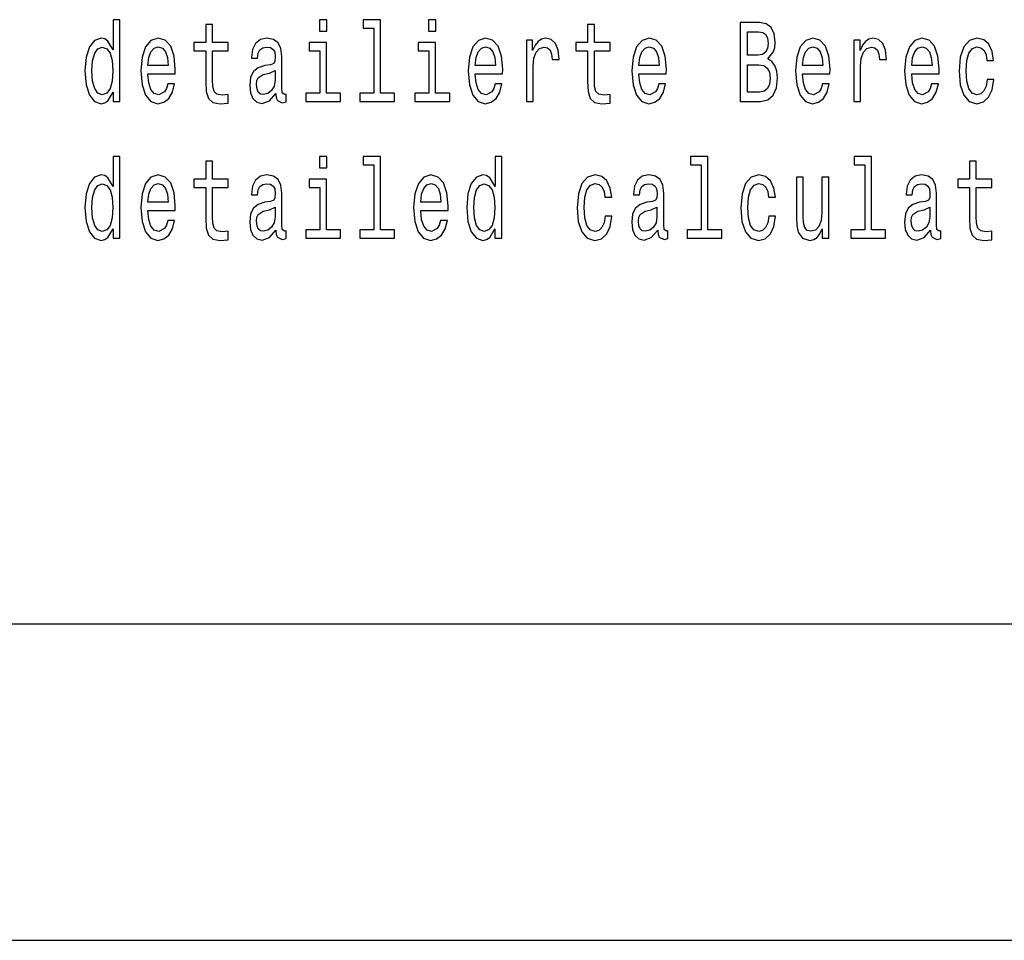
# Model space of a CAD drawing. Extents: x 0 to 1189, y 0 to 841.
# Drawn here: x 1062 to 1093, y 65 to 94 of the extents above; entities that cross this region are included whole.
import ezdxf

# ---------------------------------------------------------------- set-up
doc = ezdxf.new("R2010")
doc.units = 0

msp = doc.modelspace()

# ---------------------------------------------------------------- linework, layer by layer
at = {"color": 7, "lineweight": 25}
for p, q in [((1004, 75), (1184, 75)), ((1004, 65), (1184, 65))]:
    msp.add_line(p, q, dxfattribs=at)
for points in [[(1065.21228, 91.805588), (1065.21228, 91.506599), (1065.427856, 91.506599), (1065.427856, 94.093056), (1065.214722, 94.093056), (1065.214722, 93.145645), (1065.050659, 93.419426), (1064.950195, 93.484268), (1064.835083, 93.509483), (1064.626831, 93.437439), (1064.46521, 93.235703), (1064.359863, 92.911499), (1064.32312, 92.475616), (1064.359863, 92.039742), (1064.46521, 91.711929), (1064.626831, 91.506599), (1064.835083, 91.438156), (1064.950195, 91.463371), (1065.053101, 91.528214)], [(1071.96875, 94.093056), (1071.740967, 94.093056), (1071.740967, 93.732826), (1071.96875, 93.732826)], [(1073.455811, 93.826485), (1073.455811, 91.77317), (1073.012451, 91.77317), (1073.012451, 91.506599), (1074.112305, 91.506599), (1074.112305, 91.77317), (1073.671387, 91.77317), (1073.671387, 94.093056), (1073.117798, 94.093056), (1073.117798, 93.826485)], [(1075.418091, 94.093056), (1075.190308, 94.093056), (1075.190308, 93.732826), (1075.418091, 93.732826)], [(1085.912842, 92.857468), (1086.084351, 93.066399), (1086.128418, 93.206886), (1086.143188, 93.379799), (1086.111328, 93.649971), (1086.015747, 93.844498), (1085.86145, 93.963371), (1085.645874, 94.006599), (1085.040894, 94.006599), (1085.040894, 91.506599), (1085.680176, 91.506599), (1085.907959, 91.55703), (1086.077026, 91.704727), (1086.182373, 91.938873), (1086.219116, 92.255882), (1086.197021, 92.468414), (1086.138306, 92.644928), (1086.042725, 92.774612)], [(1068.142334, 93.106026), (1068.142334, 92.137001), (1068.156982, 91.823601), (1068.225586, 91.607468), (1068.362793, 91.481384), (1068.595459, 91.438156), (1068.85022, 91.456169), (1068.85022, 91.729942), (1068.664063, 91.708328), (1068.494995, 91.737144), (1068.404419, 91.827202), (1068.365234, 91.9785), (1068.35791, 92.19104), (1068.35791, 93.106026), (1068.85022, 93.106026), (1068.85022, 93.376198), (1068.35791, 93.376198), (1068.35791, 93.941757), (1068.142334, 93.941757), (1068.142334, 93.376198), (1067.77002, 93.376198), (1067.77002, 93.106026)], [(1080.214722, 93.106026), (1080.214722, 92.137001), (1080.229492, 91.823601), (1080.298096, 91.607468), (1080.435181, 91.481384), (1080.667969, 91.438156), (1080.922729, 91.456169), (1080.922729, 91.729942), (1080.736572, 91.708328), (1080.567505, 91.737144), (1080.476929, 91.827202), (1080.437744, 91.9785), (1080.430298, 92.19104), (1080.430298, 93.106026), (1080.922729, 93.106026), (1080.922729, 93.376198), (1080.430298, 93.376198), (1080.430298, 93.941757), (1080.214722, 93.941757), (1080.214722, 93.376198), (1079.842407, 93.376198), (1079.842407, 93.106026)], [(1085.599365, 92.969139), (1085.266235, 92.969139), (1085.266235, 93.707611), (1085.618896, 93.707611), (1085.751221, 93.685997), (1085.84436, 93.621155), (1085.900635, 93.509483), (1085.920288, 93.343773), (1085.898193, 93.17807), (1085.839355, 93.062798), (1085.739014, 92.990746)], [(1066.317261, 92.381958), (1067.179443, 92.381958), (1067.181885, 92.529655), (1067.1427, 92.943916), (1067.034912, 93.253716), (1066.863525, 93.44104), (1066.63562, 93.509483), (1066.41272, 93.437439), (1066.241333, 93.235703), (1066.131104, 92.907898), (1066.091919, 92.475616), (1066.128662, 92.032539), (1066.238892, 91.708328), (1066.407837, 91.506599), (1066.628296, 91.438156), (1066.819336, 91.484985), (1066.976196, 91.607468), (1067.091309, 91.801987), (1067.157471, 92.061356), (1066.944336, 92.061356), (1066.900269, 91.917259), (1066.836548, 91.809196), (1066.655273, 91.72274), (1066.515625, 91.76236), (1066.410278, 91.888443), (1066.341675, 92.093773), (1066.317261, 92.371155)], [(1070.359253, 91.758759), (1070.359253, 91.747955), (1070.371582, 91.625473), (1070.408325, 91.539017), (1070.562622, 91.470573), (1070.682617, 91.499397), (1070.682617, 91.744354), (1070.631226, 91.733543), (1070.562622, 91.780373), (1070.550415, 91.924469), (1070.550415, 92.925911), (1070.520996, 93.181671), (1070.435181, 93.361786), (1070.285767, 93.469856), (1070.075195, 93.509483), (1069.869385, 93.466255), (1069.717529, 93.343773), (1069.621948, 93.152855), (1069.590088, 92.900688), (1069.590088, 92.879074), (1069.783691, 92.879074), (1069.800781, 93.030373), (1069.854736, 93.138443), (1069.942871, 93.203285), (1070.067749, 93.2285), (1070.187866, 93.210487), (1070.27356, 93.156456), (1070.324951, 93.062798), (1070.342163, 92.933113), (1070.332397, 92.781815), (1070.293213, 92.706169), (1070.19519, 92.670143), (1070.011475, 92.641327), (1069.800781, 92.576485), (1069.651367, 92.461212), (1069.563232, 92.281097), (1069.536255, 92.014526), (1069.560791, 91.776772), (1069.636719, 91.600258), (1069.759155, 91.488586), (1069.928223, 91.448959), (1070.156006, 91.524612)], [(1071.961426, 91.77317), (1071.961426, 93.376198), (1071.407837, 93.376198), (1071.407837, 93.106026), (1071.74585, 93.106026), (1071.74585, 91.77317), (1071.304932, 91.77317), (1071.304932, 91.506599), (1072.407227, 91.506599), (1072.407227, 91.77317)], [(1075.410767, 91.77317), (1075.410767, 93.376198), (1074.857178, 93.376198), (1074.857178, 93.106026), (1075.19519, 93.106026), (1075.19519, 91.77317), (1074.754272, 91.77317), (1074.754272, 91.506599), (1075.856567, 91.506599), (1075.856567, 91.77317)], [(1076.665039, 92.381958), (1077.527344, 92.381958), (1077.529785, 92.529655), (1077.490601, 92.943916), (1077.382813, 93.253716), (1077.211304, 93.44104), (1076.983521, 93.509483), (1076.76062, 93.437439), (1076.589111, 93.235703), (1076.478882, 92.907898), (1076.439697, 92.475616), (1076.47644, 92.032539), (1076.58667, 91.708328), (1076.755737, 91.506599), (1076.976196, 91.438156), (1077.167236, 91.484985), (1077.323975, 91.607468), (1077.439087, 91.801987), (1077.505249, 92.061356), (1077.292114, 92.061356), (1077.248047, 91.917259), (1077.184326, 91.809196), (1077.003052, 91.72274), (1076.863525, 91.76236), (1076.758179, 91.888443), (1076.689575, 92.093773), (1076.665039, 92.371155)], [(1078.28186, 91.506599), (1078.497437, 91.506599), (1078.497437, 92.612511), (1078.519531, 92.879074), (1078.585693, 93.07), (1078.693481, 93.185272), (1078.838013, 93.224899), (1078.945801, 93.199684), (1079.026611, 93.12764), (1079.075562, 93.005157), (1079.092773, 92.839455), (1079.310791, 92.839455), (1079.281372, 93.131241), (1079.200562, 93.340172), (1079.065796, 93.466255), (1078.88208, 93.509483), (1078.75708, 93.480659), (1078.649414, 93.408615), (1078.553833, 93.28614), (1078.477905, 93.12043), (1078.477905, 93.44104), (1078.28186, 93.44104)], [(1081.838989, 92.381958), (1082.701172, 92.381958), (1082.703735, 92.529655), (1082.664429, 92.943916), (1082.556641, 93.253716), (1082.385254, 93.44104), (1082.157471, 93.509483), (1081.93457, 93.437439), (1081.763062, 93.235703), (1081.652832, 92.907898), (1081.613647, 92.475616), (1081.650391, 92.032539), (1081.76062, 91.708328), (1081.929565, 91.506599), (1082.150024, 91.438156), (1082.341187, 91.484985), (1082.497925, 91.607468), (1082.613037, 91.801987), (1082.679199, 92.061356), (1082.466064, 92.061356), (1082.421997, 91.917259), (1082.358276, 91.809196), (1082.177002, 91.72274), (1082.037354, 91.76236), (1081.932007, 91.888443), (1081.863525, 92.093773), (1081.838989, 92.371155)], [(1087.012939, 92.381958), (1087.875122, 92.381958), (1087.877563, 92.529655), (1087.838379, 92.943916), (1087.730591, 93.253716), (1087.559204, 93.44104), (1087.331299, 93.509483), (1087.108398, 93.437439), (1086.937012, 93.235703), (1086.826782, 92.907898), (1086.787598, 92.475616), (1086.824341, 92.032539), (1086.93457, 91.708328), (1087.103516, 91.506599), (1087.323975, 91.438156), (1087.515015, 91.484985), (1087.671875, 91.607468), (1087.786987, 91.801987), (1087.853149, 92.061356), (1087.640015, 92.061356), (1087.595947, 91.917259), (1087.532227, 91.809196), (1087.350952, 91.72274), (1087.211304, 91.76236), (1087.105957, 91.888443), (1087.037354, 92.093773), (1087.012939, 92.371155)], [(1088.629761, 91.506599), (1088.845337, 91.506599), (1088.845337, 92.612511), (1088.86731, 92.879074), (1088.933472, 93.07), (1089.04126, 93.185272), (1089.185791, 93.224899), (1089.293579, 93.199684), (1089.37439, 93.12764), (1089.423462, 93.005157), (1089.440552, 92.839455), (1089.658569, 92.839455), (1089.62915, 93.131241), (1089.54834, 93.340172), (1089.413574, 93.466255), (1089.229858, 93.509483), (1089.10498, 93.480659), (1088.997192, 93.408615), (1088.901611, 93.28614), (1088.825684, 93.12043), (1088.825684, 93.44104), (1088.629761, 93.44104)], [(1090.462158, 92.381958), (1091.324463, 92.381958), (1091.326904, 92.529655), (1091.28772, 92.943916), (1091.179932, 93.253716), (1091.008423, 93.44104), (1090.78064, 93.509483), (1090.557739, 93.437439), (1090.38623, 93.235703), (1090.276001, 92.907898), (1090.236816, 92.475616), (1090.27356, 92.032539), (1090.383789, 91.708328), (1090.552856, 91.506599), (1090.773315, 91.438156), (1090.964355, 91.484985), (1091.121094, 91.607468), (1091.236206, 91.801987), (1091.302368, 92.061356), (1091.089233, 92.061356), (1091.045166, 91.917259), (1090.981445, 91.809196), (1090.800171, 91.72274), (1090.660645, 91.76236), (1090.555298, 91.888443), (1090.486694, 92.093773), (1090.462158, 92.371155)], [(1092.835938, 92.799828), (1093.049072, 92.799828), (1093.005005, 93.088013), (1092.899658, 93.314957), (1092.735474, 93.455444), (1092.522461, 93.509483), (1092.287231, 93.437439), (1092.108398, 93.235703), (1091.995728, 92.907898), (1091.956543, 92.468414), (1091.993286, 92.032539), (1092.103516, 91.708328), (1092.277466, 91.506599), (1092.515015, 91.438156), (1092.725708, 91.492188), (1092.889893, 91.643486), (1093.002563, 91.881241), (1093.051514, 92.198242), (1092.845703, 92.198242), (1092.80896, 91.996513), (1092.740479, 91.845215), (1092.642456, 91.751556), (1092.522461, 91.72274), (1092.372925, 91.769569), (1092.265259, 91.913658), (1092.199097, 92.147812), (1092.177002, 92.479225), (1092.199097, 92.803429), (1092.2677, 93.037582), (1092.37793, 93.181671), (1092.522461, 93.232101), (1092.64978, 93.199684), (1092.745361, 93.116829), (1092.80896, 92.979942)], [(1064.871826, 93.224899), (1065.013916, 93.174469), (1065.121704, 93.033974), (1065.185425, 92.799828), (1065.209839, 92.475616), (1065.185425, 92.147812), (1065.121704, 91.913658), (1065.013916, 91.769569), (1064.871826, 91.72274), (1064.737061, 91.769569), (1064.634277, 91.913658), (1064.565674, 92.151413), (1064.543579, 92.475616), (1064.565674, 92.796227), (1064.634277, 93.030373), (1064.737061, 93.174469)], [(1066.317261, 92.648529), (1066.344116, 92.897087), (1066.410278, 93.080811), (1066.510742, 93.192482), (1066.643066, 93.232101), (1066.772827, 93.192482), (1066.873291, 93.080811), (1066.93457, 92.897087), (1066.956543, 92.648529)], [(1076.665039, 92.648529), (1076.692017, 92.897087), (1076.758179, 93.080811), (1076.858521, 93.192482), (1076.990845, 93.232101), (1077.120728, 93.192482), (1077.221069, 93.080811), (1077.282349, 92.897087), (1077.304443, 92.648529)], [(1081.838989, 92.648529), (1081.865967, 92.897087), (1081.932007, 93.080811), (1082.032471, 93.192482), (1082.164795, 93.232101), (1082.294556, 93.192482), (1082.39502, 93.080811), (1082.456299, 92.897087), (1082.478271, 92.648529)], [(1087.012939, 92.648529), (1087.039795, 92.897087), (1087.105957, 93.080811), (1087.206421, 93.192482), (1087.338745, 93.232101), (1087.468506, 93.192482), (1087.56897, 93.080811), (1087.630249, 92.897087), (1087.652222, 92.648529)], [(1090.462158, 92.648529), (1090.489136, 92.897087), (1090.555298, 93.080811), (1090.65564, 93.192482), (1090.787964, 93.232101), (1090.917847, 93.192482), (1091.018188, 93.080811), (1091.079468, 92.897087), (1091.101563, 92.648529)], [(1070.334839, 92.18383), (1070.30542, 91.996513), (1070.227051, 91.852417), (1070.109497, 91.758759), (1069.964966, 91.726341), (1069.871826, 91.744354), (1069.805664, 91.801987), (1069.764038, 91.902855), (1069.751831, 92.043343), (1069.761597, 92.169426), (1069.800781, 92.259483), (1069.95752, 92.360344), (1070.156006, 92.403572), (1070.334839, 92.490028)], [(1085.653198, 91.805588), (1085.266235, 91.805588), (1085.266235, 92.666542), (1085.631226, 92.666542), (1085.785522, 92.641327), (1085.895752, 92.565674), (1085.961914, 92.435997), (1085.983887, 92.248672), (1085.961914, 92.050545), (1085.900635, 91.913658), (1085.797729, 91.830811)], [(1065.21228, 87.486427), (1065.21228, 87.187439), (1065.427856, 87.187439), (1065.427856, 89.773895), (1065.214722, 89.773895), (1065.214722, 88.826485), (1065.050659, 89.100266), (1064.950195, 89.165108), (1064.835083, 89.190323), (1064.626831, 89.118271), (1064.46521, 88.916542), (1064.359863, 88.592339), (1064.32312, 88.156456), (1064.359863, 87.720581), (1064.46521, 87.392769), (1064.626831, 87.187439), (1064.835083, 87.118996), (1064.950195, 87.144211), (1065.053101, 87.209053)], [(1071.96875, 89.773895), (1071.740967, 89.773895), (1071.740967, 89.413666), (1071.96875, 89.413666)], [(1073.455811, 89.507324), (1073.455811, 87.45401), (1073.012451, 87.45401), (1073.012451, 87.187439), (1074.112305, 87.187439), (1074.112305, 87.45401), (1073.671387, 87.45401), (1073.671387, 89.773895), (1073.117798, 89.773895), (1073.117798, 89.507324)], [(1077.28479, 87.486427), (1077.28479, 87.187439), (1077.500366, 87.187439), (1077.500366, 89.773895), (1077.287231, 89.773895), (1077.287231, 88.826485), (1077.123169, 89.100266), (1077.022705, 89.165108), (1076.907593, 89.190323), (1076.699341, 89.118271), (1076.53772, 88.916542), (1076.432373, 88.592339), (1076.39563, 88.156456), (1076.432373, 87.720581), (1076.53772, 87.392769), (1076.699341, 87.187439), (1076.907593, 87.118996), (1077.022705, 87.144211), (1077.12561, 87.209053)], [(1083.803711, 89.507324), (1083.803711, 87.45401), (1083.360352, 87.45401), (1083.360352, 87.187439), (1084.460205, 87.187439), (1084.460205, 87.45401), (1084.019287, 87.45401), (1084.019287, 89.773895), (1083.465576, 89.773895), (1083.465576, 89.507324)], [(1088.977539, 89.507324), (1088.977539, 87.45401), (1088.53418, 87.45401), (1088.53418, 87.187439), (1089.634033, 87.187439), (1089.634033, 87.45401), (1089.193115, 87.45401), (1089.193115, 89.773895), (1088.639526, 89.773895), (1088.639526, 89.507324)], [(1068.142334, 88.786865), (1068.142334, 87.817841), (1068.156982, 87.50444), (1068.225586, 87.288307), (1068.362793, 87.162224), (1068.595459, 87.118996), (1068.85022, 87.137009), (1068.85022, 87.410782), (1068.664063, 87.389168), (1068.494995, 87.417984), (1068.404419, 87.508041), (1068.365234, 87.65934), (1068.35791, 87.87188), (1068.35791, 88.786865), (1068.85022, 88.786865), (1068.85022, 89.057037), (1068.35791, 89.057037), (1068.35791, 89.622597), (1068.142334, 89.622597), (1068.142334, 89.057037), (1067.77002, 89.057037), (1067.77002, 88.786865)], [(1092.287231, 88.786865), (1092.287231, 87.817841), (1092.302002, 87.50444), (1092.370483, 87.288307), (1092.50769, 87.162224), (1092.740479, 87.118996), (1092.995117, 87.137009), (1092.995117, 87.410782), (1092.80896, 87.389168), (1092.640015, 87.417984), (1092.549316, 87.508041), (1092.510132, 87.65934), (1092.502808, 87.87188), (1092.502808, 88.786865), (1092.995117, 88.786865), (1092.995117, 89.057037), (1092.502808, 89.057037), (1092.502808, 89.622597), (1092.287231, 89.622597), (1092.287231, 89.057037), (1091.914917, 89.057037), (1091.914917, 88.786865)], [(1066.317261, 88.062798), (1067.179443, 88.062798), (1067.181885, 88.210495), (1067.1427, 88.624756), (1067.034912, 88.934555), (1066.863525, 89.12188), (1066.63562, 89.190323), (1066.41272, 89.118271), (1066.241333, 88.916542), (1066.131104, 88.588737), (1066.091919, 88.156456), (1066.128662, 87.713379), (1066.238892, 87.389168), (1066.407837, 87.187439), (1066.628296, 87.118996), (1066.819336, 87.165825), (1066.976196, 87.288307), (1067.091309, 87.482826), (1067.157471, 87.742195), (1066.944336, 87.742195), (1066.900269, 87.598099), (1066.836548, 87.490036), (1066.655273, 87.40358), (1066.515625, 87.443199), (1066.410278, 87.569283), (1066.341675, 87.774612), (1066.317261, 88.051994)], [(1070.359253, 87.439598), (1070.359253, 87.428795), (1070.371582, 87.306313), (1070.408325, 87.219856), (1070.562622, 87.151413), (1070.682617, 87.180237), (1070.682617, 87.425194), (1070.631226, 87.414383), (1070.562622, 87.461212), (1070.550415, 87.605309), (1070.550415, 88.60675), (1070.520996, 88.862511), (1070.435181, 89.042625), (1070.285767, 89.150696), (1070.075195, 89.190323), (1069.869385, 89.147095), (1069.717529, 89.024612), (1069.621948, 88.833694), (1069.590088, 88.581528), (1069.590088, 88.559914), (1069.783691, 88.559914), (1069.800781, 88.711212), (1069.854736, 88.819283), (1069.942871, 88.884125), (1070.067749, 88.90934), (1070.187866, 88.891327), (1070.27356, 88.837296), (1070.324951, 88.743637), (1070.342163, 88.613953), (1070.332397, 88.462654), (1070.293213, 88.387009), (1070.19519, 88.350983), (1070.011475, 88.322166), (1069.800781, 88.257324), (1069.651367, 88.142052), (1069.563232, 87.961937), (1069.536255, 87.695366), (1069.560791, 87.457611), (1069.636719, 87.281097), (1069.759155, 87.169426), (1069.928223, 87.129799), (1070.156006, 87.205452)], [(1071.961426, 87.45401), (1071.961426, 89.057037), (1071.407837, 89.057037), (1071.407837, 88.786865), (1071.74585, 88.786865), (1071.74585, 87.45401), (1071.304932, 87.45401), (1071.304932, 87.187439), (1072.407227, 87.187439), (1072.407227, 87.45401)], [(1074.94043, 88.062798), (1075.802612, 88.062798), (1075.805176, 88.210495), (1075.765869, 88.624756), (1075.658203, 88.934555), (1075.486694, 89.12188), (1075.258911, 89.190323), (1075.036011, 89.118271), (1074.864502, 88.916542), (1074.754272, 88.588737), (1074.715088, 88.156456), (1074.751831, 87.713379), (1074.862061, 87.389168), (1075.031006, 87.187439), (1075.251465, 87.118996), (1075.442627, 87.165825), (1075.599365, 87.288307), (1075.714478, 87.482826), (1075.78064, 87.742195), (1075.567505, 87.742195), (1075.523438, 87.598099), (1075.459717, 87.490036), (1075.278442, 87.40358), (1075.138794, 87.443199), (1075.033447, 87.569283), (1074.964966, 87.774612), (1074.94043, 88.051994)], [(1080.763428, 88.480667), (1080.976563, 88.480667), (1080.932495, 88.768852), (1080.827148, 88.995796), (1080.663086, 89.136284), (1080.449951, 89.190323), (1080.214722, 89.118271), (1080.036011, 88.916542), (1079.923218, 88.588737), (1079.884033, 88.149254), (1079.920776, 87.713379), (1080.031006, 87.389168), (1080.204956, 87.187439), (1080.442627, 87.118996), (1080.653198, 87.173027), (1080.817383, 87.324326), (1080.930054, 87.56208), (1080.979004, 87.879082), (1080.773315, 87.879082), (1080.736572, 87.677353), (1080.667969, 87.526054), (1080.569946, 87.432396), (1080.449951, 87.40358), (1080.300537, 87.450409), (1080.192749, 87.594498), (1080.126587, 87.828651), (1080.104492, 88.160065), (1080.126587, 88.484268), (1080.19519, 88.718422), (1080.30542, 88.862511), (1080.449951, 88.912941), (1080.577271, 88.880524), (1080.672852, 88.797668), (1080.736572, 88.660782)], [(1082.431763, 87.439598), (1082.431763, 87.428795), (1082.44397, 87.306313), (1082.480713, 87.219856), (1082.635132, 87.151413), (1082.755127, 87.180237), (1082.755127, 87.425194), (1082.703735, 87.414383), (1082.635132, 87.461212), (1082.622803, 87.605309), (1082.622803, 88.60675), (1082.593506, 88.862511), (1082.50769, 89.042625), (1082.358276, 89.150696), (1082.147583, 89.190323), (1081.941895, 89.147095), (1081.790039, 89.024612), (1081.694458, 88.833694), (1081.662598, 88.581528), (1081.662598, 88.559914), (1081.856079, 88.559914), (1081.873291, 88.711212), (1081.927124, 88.819283), (1082.015381, 88.884125), (1082.140259, 88.90934), (1082.260254, 88.891327), (1082.346069, 88.837296), (1082.397461, 88.743637), (1082.414673, 88.613953), (1082.404785, 88.462654), (1082.365601, 88.387009), (1082.2677, 88.350983), (1082.083984, 88.322166), (1081.873291, 88.257324), (1081.723877, 88.142052), (1081.63562, 87.961937), (1081.608765, 87.695366), (1081.633179, 87.457611), (1081.709106, 87.281097), (1081.831665, 87.169426), (1082.00061, 87.129799), (1082.228516, 87.205452)], [(1085.937378, 88.480667), (1086.150513, 88.480667), (1086.106445, 88.768852), (1086.001099, 88.995796), (1085.836914, 89.136284), (1085.623901, 89.190323), (1085.388672, 89.118271), (1085.209839, 88.916542), (1085.097168, 88.588737), (1085.057983, 88.149254), (1085.094727, 87.713379), (1085.204956, 87.389168), (1085.378906, 87.187439), (1085.616455, 87.118996), (1085.827148, 87.173027), (1085.991333, 87.324326), (1086.104004, 87.56208), (1086.152954, 87.879082), (1085.947144, 87.879082), (1085.9104, 87.677353), (1085.841919, 87.526054), (1085.743896, 87.432396), (1085.623901, 87.40358), (1085.474365, 87.450409), (1085.366699, 87.594498), (1085.300537, 87.828651), (1085.278442, 88.160065), (1085.300537, 88.484268), (1085.369141, 88.718422), (1085.47937, 88.862511), (1085.623901, 88.912941), (1085.751221, 88.880524), (1085.846802, 88.797668), (1085.9104, 88.660782)], [(1087.838379, 89.12188), (1087.622803, 89.12188), (1087.622803, 88.005165), (1087.598389, 87.745796), (1087.527344, 87.558479), (1087.417114, 87.443199), (1087.272583, 87.407181), (1087.157471, 87.435997), (1087.083984, 87.522453), (1087.042236, 87.670151), (1087.032471, 87.879082), (1087.032471, 89.12188), (1086.816895, 89.12188), (1086.816895, 87.850266), (1086.824341, 87.594498), (1086.87085, 87.381966), (1087.012939, 87.187439), (1087.240723, 87.118996), (1087.363159, 87.144211), (1087.468506, 87.209053), (1087.559204, 87.320724), (1087.63269, 87.482826), (1087.63269, 87.187439), (1087.838379, 87.187439)], [(1091.054932, 87.439598), (1091.054932, 87.428795), (1091.067261, 87.306313), (1091.104004, 87.219856), (1091.258301, 87.151413), (1091.378296, 87.180237), (1091.378296, 87.425194), (1091.326904, 87.414383), (1091.258301, 87.461212), (1091.246094, 87.605309), (1091.246094, 88.60675), (1091.216675, 88.862511), (1091.130859, 89.042625), (1090.981445, 89.150696), (1090.770874, 89.190323), (1090.565063, 89.147095), (1090.413208, 89.024612), (1090.317627, 88.833694), (1090.285767, 88.581528), (1090.285767, 88.559914), (1090.47937, 88.559914), (1090.49646, 88.711212), (1090.550415, 88.819283), (1090.63855, 88.884125), (1090.763428, 88.90934), (1090.883545, 88.891327), (1090.969238, 88.837296), (1091.02063, 88.743637), (1091.037842, 88.613953), (1091.028076, 88.462654), (1090.988892, 88.387009), (1090.890869, 88.350983), (1090.707153, 88.322166), (1090.49646, 88.257324), (1090.347046, 88.142052), (1090.258911, 87.961937), (1090.231934, 87.695366), (1090.25647, 87.457611), (1090.332397, 87.281097), (1090.454834, 87.169426), (1090.623901, 87.129799), (1090.851685, 87.205452)], [(1064.871826, 88.905739), (1065.013916, 88.855309), (1065.121704, 88.714813), (1065.185425, 88.480667), (1065.209839, 88.156456), (1065.185425, 87.828651), (1065.121704, 87.594498), (1065.013916, 87.450409), (1064.871826, 87.40358), (1064.737061, 87.450409), (1064.634277, 87.594498), (1064.565674, 87.832253), (1064.543579, 88.156456), (1064.565674, 88.477066), (1064.634277, 88.711212), (1064.737061, 88.855309)], [(1066.317261, 88.329369), (1066.344116, 88.577927), (1066.410278, 88.76165), (1066.510742, 88.873322), (1066.643066, 88.912941), (1066.772827, 88.873322), (1066.873291, 88.76165), (1066.93457, 88.577927), (1066.956543, 88.329369)], [(1074.94043, 88.329369), (1074.967407, 88.577927), (1075.033447, 88.76165), (1075.133911, 88.873322), (1075.266235, 88.912941), (1075.395996, 88.873322), (1075.49646, 88.76165), (1075.557739, 88.577927), (1075.579712, 88.329369)], [(1076.944336, 88.905739), (1077.086426, 88.855309), (1077.194214, 88.714813), (1077.257813, 88.480667), (1077.282349, 88.156456), (1077.257813, 87.828651), (1077.194214, 87.594498), (1077.086426, 87.450409), (1076.944336, 87.40358), (1076.80957, 87.450409), (1076.706665, 87.594498), (1076.638062, 87.832253), (1076.616089, 88.156456), (1076.638062, 88.477066), (1076.706665, 88.711212), (1076.80957, 88.855309)], [(1070.334839, 87.86467), (1070.30542, 87.677353), (1070.227051, 87.533257), (1070.109497, 87.439598), (1069.964966, 87.407181), (1069.871826, 87.425194), (1069.805664, 87.482826), (1069.764038, 87.583694), (1069.751831, 87.724182), (1069.761597, 87.850266), (1069.800781, 87.940323), (1069.95752, 88.041183), (1070.156006, 88.084412), (1070.334839, 88.170868)], [(1082.407227, 87.86467), (1082.37793, 87.677353), (1082.299438, 87.533257), (1082.181885, 87.439598), (1082.037354, 87.407181), (1081.944336, 87.425194), (1081.878174, 87.482826), (1081.836548, 87.583694), (1081.824341, 87.724182), (1081.834106, 87.850266), (1081.873291, 87.940323), (1082.030029, 88.041183), (1082.228516, 88.084412), (1082.407227, 88.170868)], [(1091.030518, 87.86467), (1091.001099, 87.677353), (1090.922729, 87.533257), (1090.805176, 87.439598), (1090.660645, 87.407181), (1090.567505, 87.425194), (1090.501343, 87.482826), (1090.459717, 87.583694), (1090.44751, 87.724182), (1090.457275, 87.850266), (1090.49646, 87.940323), (1090.653198, 88.041183), (1090.851685, 88.084412), (1091.030518, 88.170868)]]:
    msp.add_lwpolyline(points, close=True, dxfattribs=at)

doc.saveas('drawing.dxf')
